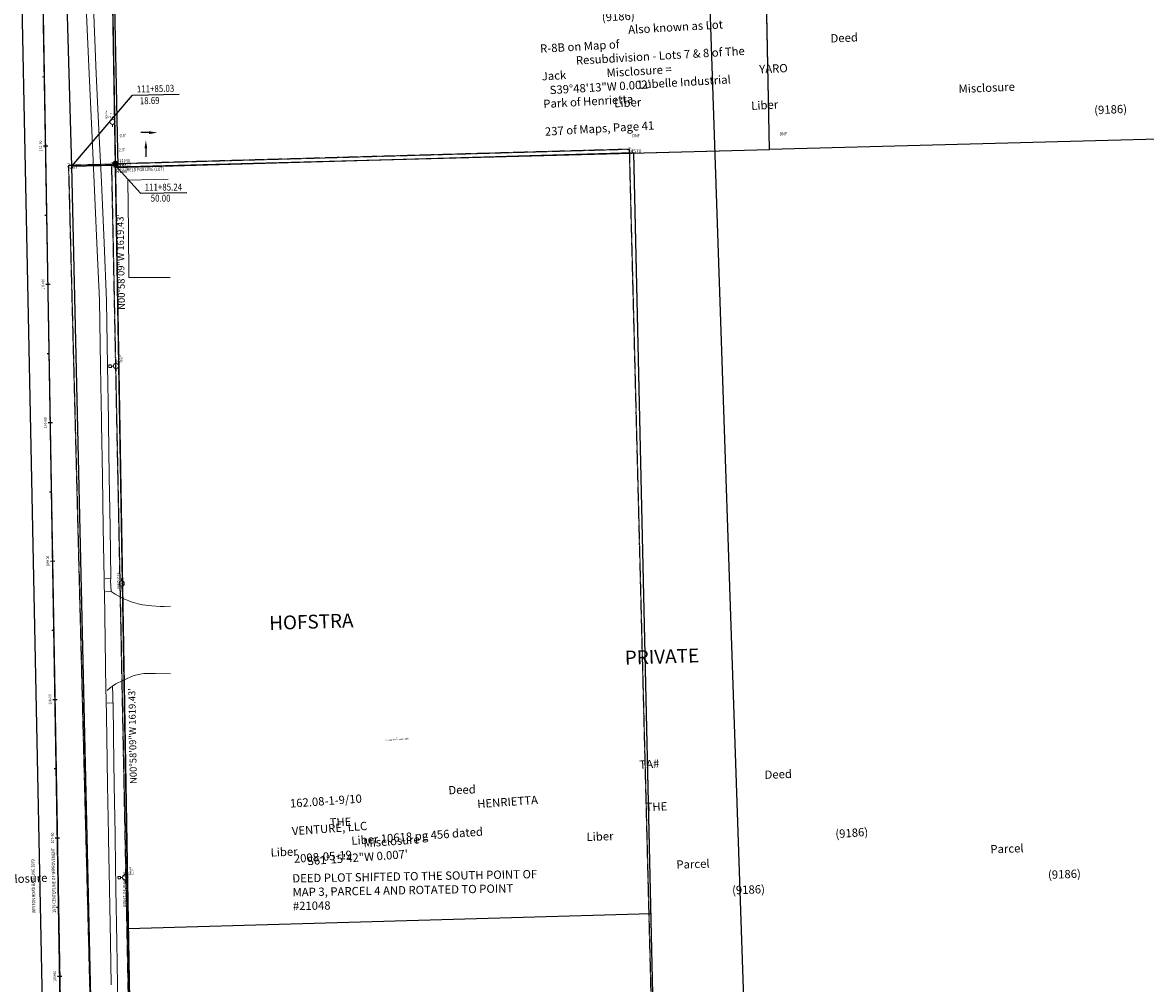
# Model space of a CAD drawing. Extents: x 1382359 to 1439471, y 1125234 to 1133148.
# Drawn here: x 1415750 to 1416562, y 1126982 to 1127677 of the extents above; entities that cross this region are included whole.
import ezdxf
from ezdxf.enums import TextEntityAlignment as Align

# ---------------------------------------------------------------- set-up
doc = ezdxf.new("R2010")
doc.units = 0
doc.header["$LTSCALE"] = 5
doc.header["$MEASUREMENT"] = 0
doc.linetypes.add('AC', pattern=[0.09842519999999999, 0.082021, -0.004101049999999995, 0.0082021, -0.004101049999999995])
for name, color, linetype in [('BOUNDARY WORKSHEET', 7, 'Continuous'), ('L 10618 D P 456', 4, 'Continuous'), ('L 11932 D P 626', 4, 'Continuous'), ('L 237 M P 41', 4, 'Continuous'), ('L 9415 D P 109', 4, 'Continuous'), ('NYSDOT CAD File', 252, 'Continuous'), ('Prop Deed Lines', 4, 'Continuous'), ('Prop Deed Lines - FINAL LINES', 7, 'Continuous'), ('Prop Deed Lines _ NOTES', 4, 'Continuous'), ('Prop Deed Owner Text', 51, 'Continuous'), ('Prop Deed Text Closure and Tie', 221, 'Continuous'), ('ROW - FINAL', 160, 'Continuous'), ('ROW - FINAL - IDEN', 160, 'Continuous'), ('ROW - TOWNLINE 1979', 9, 'Continuous'), ('ROW - WINTON', 9, 'Continuous'), ('STAMARK', 7, 'Continuous'), ('V-CTRL-BSLN-IDEN', 7, 'Continuous'), ('V-SURV-BASELINE', 3, 'Continuous'), ('V-SURV-CENTERLINE', 3, 'Continuous')]:
    doc.layers.add(name, color=color, linetype=linetype)
for name, color, linetype, lineweight in [('PE', 3, 'Continuous', 0), ('PNTDESC', 3, 'Continuous', 18), ('PNTELEV', 5, 'Continuous', 18), ('PNTNO', 7, 'Continuous', 18), ('RDP', 30, 'Continuous', 0), ('ROAD NAME', 7, 'Continuous', 40), ('RSW', 2, 'Continuous', 0), ('UP', 6, 'Continuous', 0), ('UP_C', 6, 'Continuous', 0), ('UPL', 1, 'Continuous', 0), ('UPL_C', 1, 'Continuous', 0), ('V-PROP-IPIN', 3, 'Continuous', 30), ('V-PROP-OWNERS-ADJN', 1, 'Continuous', 25)]:
    doc.layers.add(name, color=color, linetype=linetype, lineweight=lineweight)
doc.styles.add('L50 GdB - Existing', font='romans.shx', dxfattribs={"width": 0.84, "oblique": 15, "height": 0.05})
doc.styles.add('L50 GdB - Property', font='romans.shx', dxfattribs={"width": 0.84, "height": 0.05})
doc.styles.add('L60 GdB - Existing', font='romans.shx', dxfattribs={"width": 0.84, "oblique": 15, "height": 0.06})
doc.styles.add('L80 GdB - Existing', font='romans.shx', dxfattribs={"width": 0.84, "oblique": 15, "height": 0.08})
doc.styles.add('L80 GdB - Property', font='romans.shx', dxfattribs={"width": 0.84, "height": 0.08})
doc.styles.add('PTXT', font='TXT')
doc.styles.get("Standard").update_dxf_attribs({"font": 'arial.ttf'})
doc.styles.add('Style-Existing - US', font='Existing - US.shx')
doc.styles.add('Style-Old Symbols', font='Old Symbols.shx')
doc.dimstyles.new('Prop Line Ties', dxfattribs={"dimscale": 30, "dimtxt": 0.08, "dimasz": 0.1, "dimexe": 0.0625, "dimexo": 0.0625, "dimgap": 0.0625, "dimtad": 1, "dimdec": 1, "dimzin": 0, "dimdsep": 46, "dimtxsty": 'L80 GdB - Existing', "dimcen": 0, "dimse1": 1, "dimse2": 1, "dimclrd": 256, "dimclrt": 256, "dimadec": 0, "dimazin": 0, "dimtfac": 1, "dimtdec": 1, "dimtofl": 0, "dimtmove": 0, "dimatfit": 3, "dimldrblk": 'DOTSMALL', "dimfxl": 1, "dimtolj": 1, "dimtzin": 0, "dimarcsym": 0})

# ---------------------------------------------------------------- blocks, each defined once
blk = doc.blocks.new('162.08-1-9+10')
at = {"layer": 'Prop Deed Lines'}
blk.add_lwpolyline([(1422368.151918309, 1126807.483247255), (1422374.369411453, 1125718.827835046), (1422037.662131337, 1125705.273207885), (1421993.783991485, 1125747.158103051), (1421993.783991485, 1126803.058103051)], close=True, dxfattribs=at)
at = {"layer": 'Prop Deed Lines', "flags": 128}
blk.add_lwpolyline([(1421993.783991485, 1126253.058103051), (1422371.292837741, 1126257.52221634)], dxfattribs=at)
at = {"layer": 'Prop Deed Owner Text', "insert": (1422111.37541076, 1126354.381988721), "char_height": 6, "attachment_point": 1, "rotation": 3.1113888888888805}
blk.add_mtext_dynamic_manual_height_columns('\\pi42.29385;TA# 162.08-1-9/10\\P\\pi22.48689;HENRIETTA VENTURE, LLC\\P\\pi7.0592;Liber 10618 pg 456 dated 2008-05-19\\P\\pi65.23382;(9186)\\P\\pi75.77884; ', width=153.8864755032845, gutter_width=10, heights=[0], dxfattribs=at)
at = {"layer": 'Prop Deed Text Closure and Tie', "insert": (1422123.047803253, 1126312.573841624), "char_height": 6, "attachment_point": 1, "rotation": 3.1113888888888805}
blk.add_mtext_dynamic_manual_height_columns('\\pi6.9247;Misclosure = S61°15\'42"W 0.007\'', width=136.7470790584516, gutter_width=10, heights=[0], dxfattribs=at)
blk = doc.blocks.new('B1')
at = {"layer": 'Prop Deed Lines'}
blk.add_lwpolyline([(1422428.008408291, 1127086.520396214), (1422424.955291166, 1127268.564795677), (1422466.902621762, 1127270.220650693), (1422463.837934082, 1127452.954953137), (1422896.165126599, 1127477.083745284), (1422899.314686258, 1127420.651567638, 1.224602653859169), (1422907.501272163, 1127273.908464422), (1422917.327207243, 1127097.85245216)], format="xyb", close=True, dxfattribs=at)
blk.add_lwpolyline([(1422424.956889862, 1127268.564858784), (1421954.241891991, 1127249.983562201), (1421957.166223817, 1127075.618082867), (1422428.009976483, 1127086.522278167)], close=True, dxfattribs=at)
at = {"layer": 'Prop Deed Owner Text', "insert": (1422260.1678891, 1127202.753299114), "char_height": 6, "attachment_point": 1, "rotation": 3.1113888888888805}
blk.add_mtext_dynamic_manual_height_columns('\\pi38.97702;TA# 162.08-1-8.121\\P\\pi0;                         (9186)\\P\\pi10.7144;Also known as Lot R-8B on Map of \\P\\pi4.21918;Resubdivision - Lots 7 & 8 of The Jack \\P\\pi11.57593;Lubelle Industrial Park of Henrietta\\P\\pi24.97361;Liber 237 of Maps, Page 41', width=150.776694773062, gutter_width=10, heights=[0], dxfattribs=at)
at = {"layer": 'Prop Deed Text Closure and Tie', "insert": (1422268.62841775, 1127142.885729009), "char_height": 6, "attachment_point": 1, "rotation": 3.1113888888888805}
blk.add_mtext_dynamic_manual_height_columns('\\pi6.95362;Misclosure = S39°48\'13"W 0.002\'', width=136.8049205457343, gutter_width=10, heights=[0], dxfattribs=at)
blk = doc.blocks.new('162.08-21+22+23')
at = {"layer": 'Prop Deed Owner Text', "char_height": 6, "attachment_point": 1}
for s, insert, rotation in [('\\pi148.28473;Deed DSBL 162.08-1-22 \\P\\pi133.82497;THE PLAZA AT WIN-JEFF, LLC\\P\\pi126.58486;Liber 9415 pg 109 dated 2001/01/22\\P\\pi175.11283;Parcel "D"\\P\\pi181.92934;(9186)', (1424414.635853532, 1127364.385392375), 1.2539441317584414), ('\\pi148.25403;Deed DSBL 162.08-1-23 \\P\\pi133.82497;THE PLAZA AT WIN-JEFF, LLC\\P\\pi126.58486;Liber 9415 pg 109 dated 2001/01/22\\P\\pi175.34407;Parcel "E"\\P\\pi181.92934;(9186)', (1424186.285565443, 1127356.909451767), 1.2539441317584417)]:
    blk.add_mtext_dynamic_manual_height_columns(s, width=387.2775038093187, gutter_width=10, heights=[0], dxfattribs=dict(at, insert=insert, rotation=rotation))
at = {"layer": 'Prop Deed Text Closure and Tie', "insert": (1424513.777704397, 1127311.977891794), "char_height": 6, "attachment_point": 1, "rotation": 1.2539441317584417}
blk.add_mtext_dynamic_manual_height_columns('\\pi38.42555;Misclosure = N37°10\'45"E 0.004\'', width=197.8906672047794, gutter_width=10, heights=[0], dxfattribs=at)
blk = doc.blocks.new('162.08-1-3')
at = {"layer": 'Prop Deed Owner Text', "insert": (1424291.66941792, 1128498.864600832), "char_height": 6, "attachment_point": 1, "rotation": 1.2539441317584417}
blk.add_mtext_dynamic_manual_height_columns('\\pi237.41521;Deed DSBL 162.08-1-3 \\P\\pi228.68124;YARO ENTERPRISES INC.\\P\\pi211.06391;Liber 11932 pg 626 dated 2017/10/10\\P\\pi268.75968;(9186)', width=560.9381927676776, gutter_width=10, heights=[0], dxfattribs=at)
at = {"layer": 'Prop Deed Text Closure and Tie', "insert": (1424251.618552165, 1128457.492239483), "char_height": 6, "attachment_point": 1, "rotation": 1.2539441317584414}
blk.add_mtext_dynamic_manual_height_columns('\\pi259.37675;Misclosure = N34°10\'57"E 0.005\'', width=639.7930674767028, gutter_width=10, heights=[0], dxfattribs=at)
blk = doc.blocks.new('UPL_1')
at = {"layer": 'UPL'}
for p, q in [((-0.04698837750477125, 0.0001514377195519501), (-0.09397675599357669, 0.0003028706440773021)), ((0.002106401789234269, 0.002097391910337976), (-0.002106413689537234, -0.002097395895317433)), ((-0.002099383489216677, 0.002110946204773256), (0.002099389738434709, -0.002110950248244592)), ((0.000140504547260889, 0.0842161236985497), (7.844309610405276e-05, 0.04701684776246218)), ((0.09397675795792004, -0.0003028610540081189), (0.04698837946911461, -0.0001514281294845432))]:
    blk.add_line(p, q, dxfattribs=at)
at = {"layer": 'UPL', "flags": 128}
blk.add_lwpolyline([(0.02251957692041096, 0.128775669054864), (-0.0220896431668578, 0.1289194344923761), (-0.0221641054889492, 0.08428800640983347), (0.02244511459089615, 0.08414424097979456)], close=True, dxfattribs=at)
at = {"layer": 'UPL'}
blk.add_ellipse((9.84035963824681e-10, 4.795028374360299e-09), major_axis=(0.02649423104069261, -0.03887156153760907), ratio=0.9983345779524458, dxfattribs=at)
blk = doc.blocks.new('UPL')
at = {"layer": 'UPL', "rotation": 270.184651}
blk.add_blockref('UPL_1', (2.654790876022162e-07, -2.740845079785004e-07), dxfattribs=at)
blk = doc.blocks.new('UP_1')
at = {"layer": 'UP'}
for p, q in [((0.001105980404144447, -0.001105975692949457), (-0.001105975687622163, 0.001105980405171181)), ((0.001105980401739259, 0.001105980403872664), (-0.001105975685216976, -0.001105975691654493)), ((-0.04727559275483983, -2.208487615007471e-09), (-0.09155905732009728, -2.211972827126374e-09)), ((0.04727558834474266, -2.206689941885998e-09), (0.09155905290997168, -2.210654770351539e-09))]:
    blk.add_line(p, q, dxfattribs=at)
blk.add_circle((-6.764832249928077e-09, -2.209656457807796e-09), 0.04727559054926075, dxfattribs=at)
blk = doc.blocks.new('UP')
at = {"layer": 'UP', "rotation": 0.1846510000000001}
blk.add_blockref('UP_1', (0, 0), dxfattribs=at)
blk = doc.blocks.new('SPT3')
at = {"color": 0, "linetype": 'ByBlock', "const_width": 0.25, "flags": 128}
blk.add_lwpolyline([(-0.125, 0, 1), (0.125, 0, 1)], format="xyb", close=True, dxfattribs=at)
blk = doc.blocks.new('SRVPNO5')
at = {"layer": 'PNTDESC', "style": 'PTXT', "oblique": 15}
blk.add_attdef('DESC2', (1.5, -1.75), '', height=1, dxfattribs=at)
at = {"layer": 'PNTELEV', "style": 'PTXT', "oblique": 15}
blk.add_attdef('ELEV2', (1.5, -0.5), '', height=1, dxfattribs=at)
at = {"layer": 'PNTNO', "style": 'PTXT', "oblique": 15}
blk.add_attdef('PT#', (1.5, 0.75), '', height=1, dxfattribs=at)
blk = doc.blocks.new('*D154')
at = {"layer": 'Defpoints', "color": 0, "transparency": 16777216}
for p in [(1416160.019168058, 1130250.379913444), (1416287.502968106, 1126491.141376999), (1416287.632231271, 1126491.145760589)]:
    blk.add_point(p, dxfattribs=at)
at = {"layer": 'ROW - FINAL - IDEN', "lineweight": -2, "transparency": 16777216}
blk.add_line((1416160.487357729, 1130240.390042243), (1416287.293304766, 1126501.14001538), dxfattribs=at)
at = {"layer": 'ROW - FINAL - IDEN', "transparency": 16777216}
for points in [[(1416162.153066861, 1130240.446529994), (1416158.821648597, 1130240.333554492), (1416160.148431224, 1130250.384297034)], [(1416288.959013898, 1126501.196503131), (1416285.627595634, 1126501.083527629), (1416287.632231271, 1126491.145760589)]]:
    blk.add_solid(points, dxfattribs=at)
at = {"layer": 'ROW - FINAL - IDEN', "transparency": 16777216, "insert": (1416234.89590944, 1128371.138251451), "char_height": 8, "attachment_point": 5, "rotation": 271.94227780531105, "style": 'L80 GdB - Existing'}
blk.add_mtext("\\A1;3761.4'", dxfattribs=at)
blk = doc.blocks.new('_DotSmall')
at = {"color": 0, "linetype": 'ByBlock', "const_width": 0.5}
blk.add_lwpolyline([(-0.0625, 0, 1), (0.0625, 0, 1)], format="xyb", close=True, dxfattribs=at)

msp = doc.modelspace()

# ---------------------------------------------------------------- linework, layer by layer
at = {"layer": 'BOUNDARY WORKSHEET'}
for p, q in [((1415841.892868171, 1127597.164635346), (1415835.892868171, 1127597.164635346)), ((1415839.572362068, 1127585.727535736), (1415839.572362068, 1127579.727535736))]:
    msp.add_line(p, q, dxfattribs=at)
for points in [[(1415838.572362068, 1127585.727535736), (1415840.572362068, 1127585.727535736), (1415839.572362068, 1127591.727535736)], [(1415841.892868171, 1127598.164635346), (1415841.892868171, 1127596.164635346), (1415847.892868171, 1127597.164635346)]]:
    msp.add_solid(points, dxfattribs=at)
at = {"layer": 'NYSDOT CAD File', "linetype": 'AC'}
for p, q in [((1415787.648077833, 1126412.164165917), (1415757.653059083, 1128134.552125333)), ((1416188.961251583, 1127585.100796417), (1415817.440669167, 1127574.521749333)), ((1416216.978584, 1126490.314600167), (1416188.961251583, 1127585.100796417)), ((1415817.440669167, 1127574.521749333), (1415835.04529275, 1126517.128194833)), ((1415814.968987759, 1127574.250293183), (1415783.669509675, 1127573.412696433)), ((1415783.669509675, 1127573.412696433), (1415810.337402534, 1126540.749801134)), ((1415836.170192075, 1126516.922913092), (1415814.968987759, 1127574.250293183))]:
    msp.add_line(p, q, dxfattribs=at)
at = {"layer": 'PE', "linetype": 'Continuous', "elevation": 512.3312140755817, "flags": 128}
msp.add_lwpolyline([(1415814.493, 1126981.383), (1415813.978, 1127012.472), (1415813.297, 1127050.873), (1415812.683, 1127087.214), (1415812.674, 1127089.724), (1415811.917, 1127125.7), (1415811.294, 1127160.72), (1415810.826, 1127188.908), (1415810.776, 1127194.177), (1415810.197, 1127230.206), (1415809.671, 1127265.532), (1415809.54, 1127268.615), (1415809.503, 1127273.743), (1415809.474, 1127274.852), (1415808.841, 1127311.575), (1415808.162, 1127348.863), (1415807.601, 1127386.863), (1415807.548, 1127389.306), (1415806.826, 1127428.111), (1415806.062, 1127476.082), (1415804.233, 1127517.301), (1415802.253, 1127560.9), (1415800.567, 1127598.7), (1415798.687, 1127639.765), (1415796.527, 1127688.129)], dxfattribs=at)
at = {"layer": 'Prop Deed Lines - FINAL LINES'}
for p, q in [((1416290.116097753, 1127585.083986292), (1416286.437602878, 1127767.115003351)), ((1415817.51648126, 1127572.514452269), (1416290.116097753, 1127585.083986292)), ((1416191.84337641, 1127582.47026789), (1416216.410187381, 1126494.426379493))]:
    msp.add_line(p, q, dxfattribs=at)
at = {"layer": 'Prop Deed Lines - FINAL LINES', "elevation": 503.5617873264403}
msp.add_lwpolyline([(1416290.114536036, 1127585.082098963), (1416286.436004408, 1127767.114934751), (1416328.377398581, 1127768.914894424), (1416324.684926232, 1127951.637589369), (1416756.926670299, 1127977.251544278), (1416760.270090002, 1127920.830520318, 1.224602653859169), (1416768.960778829, 1127774.116409007), (1416779.391514712, 1127598.095193801)], format="xyb", close=True, dxfattribs=at)
at = {"layer": 'RDP', "linetype": 'Continuous', "flags": 128}
for points, elevation in [([(1415857.166, 1127492.534), (1415827.365, 1127492.461), (1415827.109, 1127526.395), (1415826.571, 1127562.871), (1415855.589, 1127563.548)], 509.6792), ([(1415811.551, 1127194.25), (1415814.129887082, 1127196.413794638), (1415815.491, 1127197.389), (1415817.887807361, 1127198.845800426), (1415822.932, 1127201.352), (1415825.232, 1127202.427), (1415829.153527052, 1127204.148006698), (1415831.152098465, 1127204.898054424), (1415834.195, 1127205.777), (1415835.531268311, 1127206.041420015), (1415838.234930987, 1127206.373767141), (1415840.983342527, 1127206.5029325), (1415846.63, 1127206.434), (1415857.274, 1127206.164)], 510.3544086190278)]:
    msp.add_lwpolyline(points, dxfattribs=dict(at, elevation=elevation))
at = {"layer": 'RDP', "linetype": 'Continuous', "extrusion": (-0.02093437700314077, -0.05549471824775011, 0.9982394943629977), "elevation": -91687.29219032034, "flags": 128}
msp.add_lwpolyline([(926865.2790303284, 1551731.538104521), (926861.1530816744, 1551729.747882706), (926858.3656013061, 1551728.696512006), (926852.6912839354, 1551726.89302677), (926848.3082848233, 1551725.778851069), (926846.0915805328, 1551725.319514734), (926842.7425150047, 1551724.781366582), (926839.3726351816, 1551724.454820505), (926837.6827012199, 1551724.381645894), (926835.7411548737, 1551724.378008285), (926831.8644108309, 1551724.586637831), (926827.2342488298, 1551725.145335663), (926824.9339002185, 1551725.54805039), (926821.4993703268, 1551726.314210557), (926817.6202847913, 1551724.625505308)], dxfattribs=at)
at = {"layer": 'ROW - FINAL', "flags": 128}
msp.add_lwpolyline([(1416094.008690511, 1128228.474850166), (1415816.699793032, 1128212.04196812), (1415817.991158386, 1128135.701183867), (1415807.9925888, 1128135.532050075), (1415835.382622536, 1126516.333695656), (1415879.720302649, 1126475.180930413), (1416216.391318659, 1126494.419329221)], dxfattribs=at)
at = {"layer": 'ROW - WINTON', "flags": 128}
for points in [[(1415786.194077896, 1127572.982895758), (1415754.54317833, 1128670.124508795), (1415808.899709646, 1128673.154294807), (1415817.991158386, 1128135.701183867), (1415807.9925888, 1128135.532050075), (1415817.496047459, 1127573.722423623)], [(1415786.194077896, 1127572.982895758), (1415830.029506829, 1127624.210589284), (1415863.723020316, 1127624.975850846)], [(1415809.624576985, 1126540.241459864), (1415786.194077896, 1127572.982895758)], [(1415817.496047459, 1127573.722423623), (1415835.711131128, 1127553.477258801), (1415869.252314674, 1127553.963043394)]]:
    msp.add_lwpolyline(points, dxfattribs=at)
msp.add_lwpolyline([(1415809.624576985, 1126540.241459864), (1415786.194077896, 1127572.982895758), (1415817.496047459, 1127573.722423623), (1415835.382622536, 1126516.333695656)], close=True, dxfattribs=at)
at = {"layer": 'RSW', "ltscale": 240, "elevation": 509.2928666666667, "flags": 128}
msp.add_lwpolyline([(1415814.31, 1127274.951), (1415813.784, 1127311.934), (1415813.11, 1127348.796), (1415812.658, 1127387.035), (1415812.635, 1127389.285), (1415811.923, 1127428.692), (1415811.159, 1127475.578), (1415809.409, 1127517.584), (1415807.521, 1127561.364), (1415805.688, 1127599.141), (1415803.805, 1127639.759), (1415801.661, 1127688.314), (1415801.501, 1127690.758), (1415800.396, 1127720.544), (1415795.817, 1127720.364)], dxfattribs=at)
at = {"layer": 'RSW', "flags": 128}
for points, elevation in [([(1415814.579, 1127265.727), (1415814.095, 1127273.649), (1415814.31, 1127274.951), (1415810.253, 1127274.918)], 510.33225), ([(1415811.65, 1127185.083), (1415815.824, 1127185.242), (1415815.724, 1127190.336), (1415815.491, 1127197.389)], 510.6585)]:
    msp.add_lwpolyline(points, dxfattribs=dict(at, elevation=elevation))
at = {"layer": 'RSW', "ltscale": 240, "extrusion": (-0.700476423603947, -0.006624444151804166, 0.7136447973009427), "elevation": -998848.1092571276, "flags": 128}
msp.add_lwpolyline([(-1113511.86099217, 1018311.581624066), (-1113542.218670716, 1018310.98933896), (-1113573.059048527, 1018310.645160475), (-1113611.563405169, 1018310.355060301), (-1113648.206712633, 1018309.983234046), (-1113650.970683607, 1018309.999654812), (-1113686.561818494, 1018309.55871365), (-1113721.591233505, 1018309.367876611), (-1113745.99038622, 1018309.221907121)], dxfattribs=at)
at = {"layer": 'STAMARK'}
for points in [[(1415764.808117956, 1127637.600429894), (1415766.407889089, 1127637.6274913)], [(1415765.653786917, 1127587.607581965), (1415768.853329185, 1127587.661704779)], [(1415766.499455879, 1127537.614734037), (1415768.099227013, 1127537.641795443)], [(1415767.345124841, 1127487.621886108), (1415770.544667108, 1127487.676008922)], [(1415768.190793802, 1127437.62903818), (1415769.790564936, 1127437.656099586)], [(1415769.036462764, 1127387.636190251), (1415772.236005031, 1127387.690313064)], [(1415769.882131726, 1127337.643342322), (1415771.481902859, 1127337.670403729)], [(1415770.727800688, 1127287.650494394), (1415773.927342955, 1127287.704617207)], [(1415771.573469649, 1127237.657646465), (1415773.173240783, 1127237.684707872)], [(1415772.419138611, 1127187.664798537), (1415775.618680878, 1127187.71892135)], [(1415773.264807573, 1127137.671950608), (1415774.864578706, 1127137.699012015)], [(1415774.110476534, 1127087.67910268), (1415777.310018801, 1127087.733225493)], [(1415774.956145496, 1127037.686254751), (1415776.555916629, 1127037.713316158)], [(1415775.801814458, 1126987.693406823), (1415779.001356725, 1126987.747529636)]]:
    msp.add_lwpolyline(points, dxfattribs=at)
at = {"layer": 'V-PROP-IPIN'}
msp.add_point((1415817.552, 1127574.543, 509.29), dxfattribs=at)
at = {"layer": 'V-SURV-BASELINE', "color": 9, "flags": 128}
msp.add_lwpolyline([(1415776.319176626, 1126412.139168095), (1415741.622887535, 1128115.591766958), (1415724.56741617, 1128549.703911644), (1415675.626397084, 1129613.949557675), (1416129.737850466, 1130833.738325037), (1416197.938701843, 1131003.51714301), (1416484.757584597, 1131746.729015939), (1417021.528920597, 1133147.929853406)], dxfattribs=at)
at = {"layer": 'V-SURV-CENTERLINE', "color": 9, "flags": 128}
msp.add_lwpolyline([(1415795.831704226, 1125987.891883899), (1415787.152115965, 1126411.304867927), (1415738.605027052, 1129281.230741248, -0.09239761059457545), (1415855.184479451, 1129971.355199939), (1416957.344302303, 1132975.49429942)], format="xyb", dxfattribs=at)

# ---------------------------------------------------------------- block references
at = {"layer": 'L 10618 D P 456', "color": 2, "rotation": 0.9653314755257068}
msp.add_blockref('162.08-1-9+10', (13009.34920978841, -23027.96978593371), dxfattribs=at)
at = {"layer": 'L 11932 D P 626', "color": 2, "rotation": 1.222132592921217}
msp.add_blockref('162.08-1-3', (15012.48137397523, -31013.6393442989), dxfattribs=at)
at = {"layer": 'L 237 M P 41', "color": 2, "rotation": 0.1968460138084685}
msp.add_blockref('B1', (-2257.275822631345, -4381.686348696345), dxfattribs=at)
at = {"layer": 'L 9415 D P 109', "color": 2, "rotation": 0.9282390497701739}
msp.add_blockref('162.08-21+22+23', (9433.02180873671, -23189.74576445156, 509.0007336427758), dxfattribs=at)
at = {"layer": 'UP', "ltscale": 0.5631230947147585, "xscale": 40, "yscale": 40, "zscale": 40, "rotation": 91.1828334793025}
for p in [(1415815.466, 1127605.019, 508.6569999999999), (1415822.12, 1127271.433, 510.5960000000001)]:
    msp.add_blockref('UP', p, dxfattribs=at)
at = {"layer": 'UPL', "xscale": 40, "yscale": 40, "zscale": 40}
for p, rotation in [((1415817.999, 1127428.57, 509.5350000000001), 181.1828334793775), ((1415824.617, 1127059.055, 511.282), 181.1828334792047)]:
    msp.add_blockref('UPL', p, dxfattribs=dict(at, rotation=rotation))
at = {"layer": 'V-PROP-IPIN', "xscale": 9.4, "yscale": 9.4, "zscale": 9.4}
msp.add_blockref('SPT3', (1415817.552, 1127574.543, 509.29), dxfattribs=at)
at = {"layer": 'V-PROP-IPIN', "xscale": 2, "yscale": 2, "zscale": 2}
msp.add_blockref('SRVPNO5', (1415817.552, 1127574.543, 509.29), dxfattribs=at).add_auto_attribs({'PT#': '21048', 'ELEV2': '509.29', 'DESC2': 'MPIR'})

# ---------------------------------------------------------------- texts
at = {"layer": 'BOUNDARY WORKSHEET', "style": 'L80 GdB - Existing', "oblique": 15, "width": 0.84}
for s, p in [("0.0'", (1415820.621212885, 1127593.733014055)), ("2.0'", (1415820.004879981, 1127583.539769056))]:
    msp.add_text(s, height=2.4, rotation=1.022355301337059, dxfattribs=at).set_placement(p)
at = {"layer": 'BOUNDARY WORKSHEET', "color": 3, "style": 'L80 GdB - Existing', "oblique": 15, "width": 0.84}
for p in [(1416190.949452107, 1127593.744505323), (1416297.289581665, 1127595.025197545)]:
    msp.add_text('DNF', height=2.4, rotation=1.022355301337059, dxfattribs=at).set_placement(p)
at = {"layer": 'L 10618 D P 456', "style": 'L80 GdB - Existing', "oblique": 15, "width": 0.84}
msp.add_text('HELD FOR LINE (LOT)', height=2.4, rotation=1.022355301337059, dxfattribs=at).set_placement((1415825.614446804, 1127569.146347595))
at = {"layer": 'NYSDOT CAD File', "style": 'Style-Old Symbols'}
for p in [(1416188.961251583, 1127585.100796417), (1415783.669509675, 1127573.412696433), (1415814.968987759, 1127574.250293183), (1415817.440669167, 1127574.521749333)]:
    msp.add_text('Z', height=2.624666666666666, dxfattribs=at).set_placement(p, align=Align.MIDDLE_CENTER)
at = {"layer": 'NYSDOT CAD File', "char_height": 2.624666666666666, "attachment_point": 1, "line_spacing_factor": 0.9, "style": 'Style-Existing - US'}
for s, insert in [('4570\\P', (1416189.61741825, 1127585.100796417)), ('387\\P', (1415815.625154425, 1127574.250293183)), ('3181\\PROW', (1415818.096835834, 1127574.521749333)), ('767\\P', (1415784.325676342, 1127573.412696433))]:
    msp.add_mtext(s, dxfattribs=dict(at, insert=insert))
at = {"layer": 'Prop Deed Lines _ NOTES', "insert": (1415945.327907027, 1127061.410944411), "char_height": 6, "width": 178.0014675060941, "attachment_point": 1, "rotation": 1.0223553013370585, "style": 'L80 GdB - Existing'}
msp.add_mtext('DEED PLOT SHIFTED TO THE SOUTH POINT OF MAP 3, PARCEL 4 AND ROTATED TO POINT #21048', dxfattribs=at)
at = {"layer": 'ROAD NAME', "insert": (1415004.491504738, 1127218.002445865), "char_height": 10, "attachment_point": 1, "rotation": 1.850743704033605}
msp.add_mtext_dynamic_manual_height_columns('\\pi92.45246;HOFSTRA ROAD\\P\\pi118.0425;PRIVATE', width=294.0317955913899, gutter_width=9.999999999999998, heights=[0], dxfattribs=at)
at = {"layer": 'ROW - FINAL', "style": 'L80 GdB - Existing', "oblique": 15, "width": 0.84}
msp.add_text('RIGHT-OF-WAY LINE', height=2.4, rotation=89.53258362617458, dxfattribs=at).set_placement((1415825.460939673, 1127037.809150668))
at = {"layer": 'ROW - FINAL - IDEN', "char_height": 5, "attachment_point": 8, "rotation": 90.96911145982695, "style": 'L50 GdB - Property'}
for insert in [(1415825.54777138, 1127503.848888993, 509.6792), (1415834.04957561, 1127161.310633029)]:
    msp.add_mtext('N00°58\'09"W 1619.43\'', dxfattribs=dict(at, insert=insert))
at = {"layer": 'ROW - TOWNLINE 1979', "style": 'L80 GdB - Existing', "oblique": 15, "width": 0.84}
for s, p in [('1979 CENTERLINE OF IMPROVEMENT', (1415774.572926933, 1127033.404526446)), ('WINTON ROAD BASELINE 1979', (1415759.886669874, 1127033.404526446))]:
    msp.add_text(s, height=2.4, rotation=90.96911145556273, dxfattribs=at).set_placement(p)
at = {"layer": 'ROW - WINTON', "style": 'L50 GdB - Existing', "oblique": 15, "width": 0.84}
for s, rotation, p in [('111+85.03', 1.353395494395495, (1415846.671663191, 1127624.902460154, 492.1969577483788)), ('18.69', 1.353395494395495, (1415842.432041858, 1127616.243097842, 492.1969577483788)), ('111+85.24', 0.007617267219734902, (1415852.247382552, 1127553.737834775, 492.1969577483788)), ('50.00', 0.007617267219734902, (1415850.240629824, 1127545.736503837, 492.1969577483788))]:
    msp.add_text(s, height=5, rotation=rotation, dxfattribs=at).set_placement(p, align=Align.BOTTOM_CENTER)
at = {"layer": 'UP_C', "style": 'L60 GdB - Existing', "oblique": 15, "width": 0.84}
msp.add_text('RG&E 65A / TEL 21', height=1.2504, rotation=91.1828334777926, dxfattribs=at).set_placement((1415818.890191566, 1127267.820088141), align=Align.TOP_LEFT)
at = {"layer": 'UP_C', "insert": (1415810.348367959, 1127607.357892343), "char_height": 1.2504, "attachment_point": 1, "rotation": 91.1828334777926, "line_spacing_factor": 0.8126220703125001, "style": 'L60 GdB - Existing'}
msp.add_mtext('\\H1x;\\W0.767754;RG&E 63A\\P790 \\PTEL 19', dxfattribs=at)
at = {"layer": 'UPL_C', "char_height": 1.2504, "attachment_point": 1, "rotation": 91.1828334777926, "style": 'L60 GdB - Existing'}
for s, insert, line_spacing_factor in [('\\H1x;\\W0.767754;383\\PRG&E 64A\\PRTC 20', (1415818.541915956, 1127430.901460482), 0.8126220703125001), ('\\H1x;\\W0.767754;384\\PRG&E 66A\\PTEL 22', (1415825.734902305, 1127060.739417361), 0.8927447216890596)]:
    msp.add_mtext(s, dxfattribs=dict(at, insert=insert, line_spacing_factor=line_spacing_factor))
at = {"layer": 'V-CTRL-BSLN-IDEN', "style": 'L50 GdB - Existing', "oblique": 15, "width": 0.84}
for s, p in [('112+00', (1415765.253844134, 1127587.600816614)), ('111+00', (1415766.945182057, 1127487.615120756)), ('110+00', (1415768.636519981, 1127387.629424899)), ('109+00', (1415770.327857904, 1127287.643729042)), ('108+00', (1415772.019195827, 1127187.658033185)), ('107+00', (1415773.710533751, 1127087.672337328)), ('106+00', (1415775.401871674, 1126987.686641471))]:
    msp.add_text(s, height=2, rotation=90.96911145455931, dxfattribs=at).set_placement(p, align=Align.BOTTOM_CENTER)
at = {"layer": 'V-PROP-OWNERS-ADJN', "insert": (1416020.695153692, 1127160.399631871), "char_height": 0.7999999999999999, "width": 33.13809002733191, "attachment_point": 2, "rotation": 3.5704873900514644, "style": 'L80 GdB - Property'}
msp.add_mtext('N/F\\P3230-3244 WINTON ROAD SOUTH', dxfattribs=at)

# ---------------------------------------------------------------- dimensions: what is measured, and where the dimension line sits
at = {"layer": 'ROW - FINAL - IDEN'}
dim = msp.add_aligned_dim(p1=(1416160.019168058, 1130250.379913444), p2=(1416287.502968106, 1126491.141377), distance=0.12933747200397536, dimstyle='Prop Line Ties', override={"dimpost": "'"}, dxfattribs=at)
dim.commit()
dim.dimension.update_dxf_attribs({"geometry": '*D154', "text_midpoint": (1416234.89590944, 1128371.138251451)})

doc.saveas('drawing.dxf')
